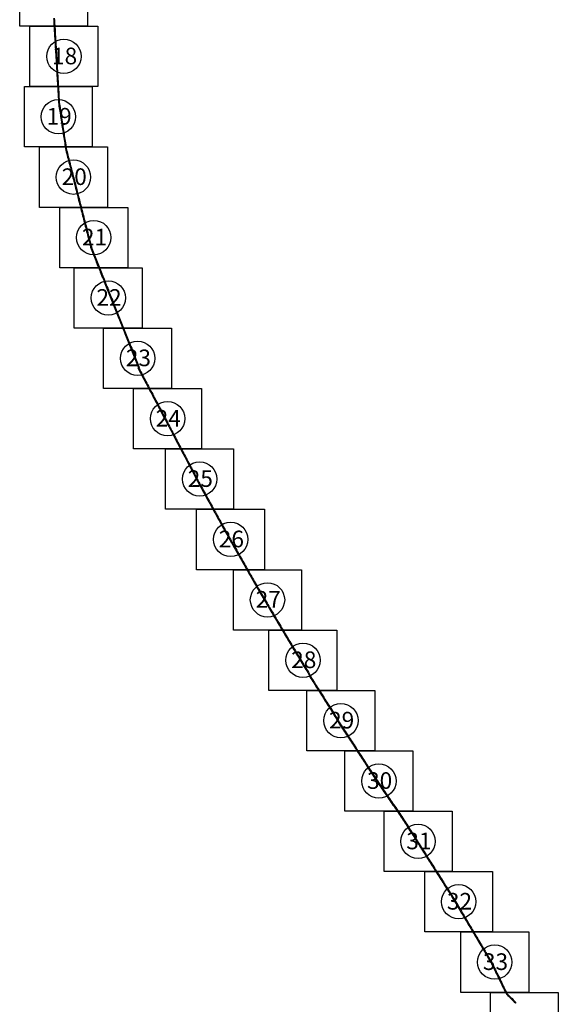
# Model space of a CAD drawing. Units: millimetres. Extents: x 449170 to 468919, y 2399594 to 2401394.
# Drawn here: x 451304 to 451384, y 2400343 to 2400488 of the extents above; entities that cross this region are included whole.
import ezdxf

# ---------------------------------------------------------------- set-up
doc = ezdxf.new("R2010")
doc.units = ezdxf.units.MM
for name, color, linetype in [('Lomo', 7, 'Continuous'), ('PM', 7, 'Continuous'), ('ZF', 7, 'Continuous')]:
    doc.layers.add(name, color=color, linetype=linetype)
doc.styles.add('MONOTXT2', font='MONOTXT2.shx')

msp = doc.modelspace()

# ---------------------------------------------------------------- linework, layer by layer
at = {"layer": 'Lomo'}
for points in [[(451314.41, 2400487.21), (451304.37, 2400487.21), (451304.37, 2400496.14), (451314.41, 2400496.14), (451314.41, 2400487.21)], [(451314.41, 2400487.21), (451304.37, 2400487.21), (451304.37, 2400496.14), (451314.41, 2400496.14), (451314.41, 2400487.21)], [(451315.92, 2400478.28), (451305.88, 2400478.28), (451305.88, 2400487.21), (451315.92, 2400487.21), (451315.92, 2400478.28)], [(451315.92, 2400478.28), (451305.88, 2400478.28), (451305.88, 2400487.21), (451315.92, 2400487.21), (451315.92, 2400478.28)], [(451315.11, 2400469.35), (451305.06, 2400469.35), (451305.06, 2400478.28), (451315.11, 2400478.28), (451315.11, 2400469.35)], [(451315.11, 2400469.35), (451305.06, 2400469.35), (451305.06, 2400478.28), (451315.11, 2400478.28), (451315.11, 2400469.35)], [(451317.34, 2400460.42), (451307.29, 2400460.42), (451307.29, 2400469.35), (451317.34, 2400469.35), (451317.34, 2400460.42)], [(451317.34, 2400460.42), (451307.29, 2400460.42), (451307.29, 2400469.35), (451317.34, 2400469.35), (451317.34, 2400460.42)], [(451320.34, 2400451.49), (451310.29, 2400451.49), (451310.29, 2400460.42), (451320.34, 2400460.42), (451320.34, 2400451.49)], [(451320.34, 2400451.49), (451310.29, 2400451.49), (451310.29, 2400460.42), (451320.34, 2400460.42), (451320.34, 2400451.49)], [(451322.49, 2400442.56), (451312.44, 2400442.56), (451312.44, 2400451.49), (451322.49, 2400451.49), (451322.49, 2400442.56)], [(451322.49, 2400442.56), (451312.44, 2400442.56), (451312.44, 2400451.49), (451322.49, 2400451.49), (451322.49, 2400442.56)], [(451326.83, 2400433.64), (451316.78, 2400433.64), (451316.78, 2400442.56), (451326.83, 2400442.56), (451326.83, 2400433.64)], [(451326.83, 2400433.64), (451316.78, 2400433.64), (451316.78, 2400442.56), (451326.83, 2400442.56), (451326.83, 2400433.64)], [(451331.25, 2400424.71), (451321.21, 2400424.71), (451321.21, 2400433.64), (451331.25, 2400433.64), (451331.25, 2400424.71)], [(451331.25, 2400424.71), (451321.21, 2400424.71), (451321.21, 2400433.64), (451331.25, 2400433.64), (451331.25, 2400424.71)], [(451335.99, 2400415.78), (451325.95, 2400415.78), (451325.95, 2400424.71), (451335.99, 2400424.71), (451335.99, 2400415.78)], [(451335.99, 2400415.78), (451325.95, 2400415.78), (451325.95, 2400424.71), (451335.99, 2400424.71), (451335.99, 2400415.78)], [(451340.59, 2400406.85), (451330.54, 2400406.85), (451330.54, 2400415.78), (451340.59, 2400415.78), (451340.59, 2400406.85)], [(451340.59, 2400406.85), (451330.54, 2400406.85), (451330.54, 2400415.78), (451340.59, 2400415.78), (451340.59, 2400406.85)], [(451346.04, 2400397.92), (451335.99, 2400397.92), (451335.99, 2400406.85), (451346.04, 2400406.85), (451346.04, 2400397.92)], [(451346.04, 2400397.92), (451335.99, 2400397.92), (451335.99, 2400406.85), (451346.04, 2400406.85), (451346.04, 2400397.92)], [(451351.29, 2400388.99), (451341.24, 2400388.99), (451341.24, 2400397.92), (451351.29, 2400397.92), (451351.29, 2400388.99)], [(451351.29, 2400388.99), (451341.24, 2400388.99), (451341.24, 2400397.92), (451351.29, 2400397.92), (451351.29, 2400388.99)], [(451356.89, 2400380.07), (451346.85, 2400380.07), (451346.85, 2400388.99), (451356.89, 2400388.99), (451356.89, 2400380.07)], [(451356.89, 2400380.07), (451346.85, 2400380.07), (451346.85, 2400388.99), (451356.89, 2400388.99), (451356.89, 2400380.07)], [(451362.51, 2400371.14), (451352.46, 2400371.14), (451352.46, 2400380.07), (451362.51, 2400380.07), (451362.51, 2400371.14)], [(451362.51, 2400371.14), (451352.46, 2400371.14), (451352.46, 2400380.07), (451362.51, 2400380.07), (451362.51, 2400371.14)], [(451368.31, 2400362.21), (451358.27, 2400362.21), (451358.27, 2400371.14), (451368.31, 2400371.14), (451368.31, 2400362.21)], [(451368.31, 2400362.21), (451358.27, 2400362.21), (451358.27, 2400371.14), (451368.31, 2400371.14), (451368.31, 2400362.21)], [(451374.32, 2400353.28), (451364.27, 2400353.28), (451364.27, 2400362.21), (451374.32, 2400362.21), (451374.32, 2400353.28)], [(451374.32, 2400353.28), (451364.27, 2400353.28), (451364.27, 2400362.21), (451374.32, 2400362.21), (451374.32, 2400353.28)], [(451379.65, 2400344.35), (451369.6, 2400344.35), (451369.6, 2400353.28), (451379.65, 2400353.28), (451379.65, 2400344.35)], [(451379.65, 2400344.35), (451369.6, 2400344.35), (451369.6, 2400353.28), (451379.65, 2400353.28), (451379.65, 2400344.35)], [(451384.03, 2400335.42), (451373.99, 2400335.42), (451373.99, 2400344.35), (451384.03, 2400344.35), (451384.03, 2400335.42)], [(451384.03, 2400335.42), (451373.99, 2400335.42), (451373.99, 2400344.35), (451384.03, 2400344.35), (451384.03, 2400335.42)]]:
    msp.add_lwpolyline(points, dxfattribs=at)
at = {"layer": 'Lomo', "color": 7, "linetype": 'Continuous'}
for centre in [(451310.9, 2400482.75), (451310.09, 2400473.82), (451312.32, 2400464.89), (451315.32, 2400455.96), (451317.47, 2400447.03), (451321.81, 2400438.1), (451326.24, 2400429.18), (451330.98, 2400420.25), (451335.57, 2400411.32), (451341.02, 2400402.39), (451346.27, 2400393.46), (451351.87, 2400384.53), (451357.49, 2400375.6), (451363.29, 2400366.68), (451369.3, 2400357.75), (451374.63, 2400348.82)]:
    msp.add_circle(centre, 2.54, dxfattribs=at)
at = {"layer": 'PM', "color": 1}
msp.add_lwpolyline([(451309.38, 2400488.37), (451309.4, 2400488.09), (451309.41, 2400487.83), (451309.43, 2400487.56), (451309.44, 2400487.3), (451309.46, 2400487.03), (451309.48, 2400486.76), (451309.49, 2400486.5), (451309.51, 2400486.24), (451309.52, 2400485.98), (451309.54, 2400485.7), (451309.55, 2400485.44), (451309.57, 2400485.18), (451309.59, 2400484.92), (451309.6, 2400484.66), (451309.62, 2400484.4), (451309.63, 2400484.13), (451309.65, 2400483.85), (451309.67, 2400483.58), (451309.68, 2400483.31), (451309.7, 2400483.04), (451309.71, 2400482.78), (451309.73, 2400482.51), (451309.74, 2400482.25), (451309.76, 2400481.99), (451309.78, 2400481.72), (451309.79, 2400481.45), (451309.81, 2400481.19), (451309.82, 2400480.93), (451309.84, 2400480.67), (451309.85, 2400480.39), (451309.87, 2400480.13), (451309.88, 2400479.87), (451309.9, 2400479.61), (451309.92, 2400479.35), (451309.93, 2400479.07), (451309.95, 2400478.81), (451309.96, 2400478.56), (451309.98, 2400478.3), (451309.99, 2400478.04), (451310.01, 2400477.77), (451310.02, 2400477.51), (451310.04, 2400477.24), (451310.06, 2400476.98), (451310.07, 2400476.72), (451310.09, 2400476.44), (451310.1, 2400476.16), (451310.11, 2400475.93), (451310.15, 2400475.66), (451310.18, 2400475.41), (451310.22, 2400475.16), (451310.26, 2400474.9), (451310.3, 2400474.63), (451310.35, 2400474.36), (451310.38, 2400474.1), (451310.42, 2400473.84), (451310.46, 2400473.59), (451310.5, 2400473.33), (451310.54, 2400473.08), (451310.58, 2400472.81), (451310.62, 2400472.55), (451310.66, 2400472.3), (451310.7, 2400472.04), (451310.74, 2400471.78), (451310.78, 2400471.52), (451310.82, 2400471.26), (451310.86, 2400470.99), (451310.9, 2400470.73), (451310.94, 2400470.47), (451310.98, 2400470.2), (451311.02, 2400469.94), (451311.06, 2400469.67), (451311.1, 2400469.41), (451311.14, 2400469.14), (451311.2, 2400468.87), (451311.26, 2400468.61), (451311.33, 2400468.36), (451311.39, 2400468.11), (451311.46, 2400467.86), (451311.52, 2400467.6), (451311.59, 2400467.34), (451311.66, 2400467.08), (451311.72, 2400466.81), (451311.79, 2400466.55), (451311.86, 2400466.31), (451311.92, 2400466.05), (451311.99, 2400465.8), (451312.05, 2400465.54), (451312.11, 2400465.29), (451312.18, 2400465.04), (451312.25, 2400464.77), (451312.31, 2400464.52), (451312.37, 2400464.28), (451312.44, 2400464.03), (451312.5, 2400463.77), (451312.57, 2400463.51), (451312.64, 2400463.24), (451312.7, 2400462.99), (451312.77, 2400462.74), (451312.83, 2400462.48), (451312.9, 2400462.22), (451312.97, 2400461.97), (451313.03, 2400461.71), (451313.09, 2400461.47), (451313.16, 2400461.21), (451313.22, 2400460.96), (451313.29, 2400460.71), (451313.35, 2400460.46), (451313.42, 2400460.2), (451313.48, 2400459.95), (451313.55, 2400459.69), (451313.61, 2400459.43), (451313.68, 2400459.17), (451313.75, 2400458.92), (451313.81, 2400458.67), (451313.87, 2400458.42), (451313.94, 2400458.17), (451314, 2400457.91), (451314.07, 2400457.66), (451314.14, 2400457.4), (451314.2, 2400457.13), (451314.27, 2400456.87), (451314.34, 2400456.62), (451314.4, 2400456.36), (451314.47, 2400456.1), (451314.54, 2400455.84), (451314.6, 2400455.58), (451314.67, 2400455.32), (451314.73, 2400455.06), (451314.8, 2400454.81), (451314.86, 2400454.55), (451314.93, 2400454.3), (451315.02, 2400454.06), (451315.12, 2400453.8), (451315.21, 2400453.57), (451315.31, 2400453.32), (451315.41, 2400453.07), (451315.51, 2400452.83), (451315.61, 2400452.58), (451315.7, 2400452.34), (451315.8, 2400452.1), (451315.9, 2400451.85), (451316, 2400451.6), (451316.1, 2400451.35), (451316.2, 2400451.11), (451316.29, 2400450.87), (451316.39, 2400450.62), (451316.49, 2400450.38), (451316.59, 2400450.12), (451316.69, 2400449.89), (451316.79, 2400449.64), (451316.88, 2400449.4), (451316.98, 2400449.16), (451317.08, 2400448.92), (451317.18, 2400448.66), (451317.28, 2400448.42), (451317.37, 2400448.18), (451317.47, 2400447.93), (451317.57, 2400447.7), (451317.67, 2400447.44), (451317.77, 2400447.2), (451317.86, 2400446.95), (451317.96, 2400446.7), (451318.06, 2400446.46), (451318.16, 2400446.21), (451318.25, 2400445.97), (451318.35, 2400445.73), (451318.45, 2400445.48), (451318.55, 2400445.23), (451318.65, 2400444.99), (451318.74, 2400444.75), (451318.84, 2400444.5), (451318.94, 2400444.26), (451319.04, 2400444.01), (451319.14, 2400443.77), (451319.23, 2400443.53), (451319.34, 2400443.27), (451319.43, 2400443.03), (451319.53, 2400442.78), (451319.63, 2400442.54), (451319.73, 2400442.29), (451319.83, 2400442.05), (451319.93, 2400441.79), (451320.03, 2400441.54), (451320.13, 2400441.29), (451320.23, 2400441.04), (451320.33, 2400440.79), (451320.43, 2400440.54), (451320.53, 2400440.3), (451320.63, 2400440.05), (451320.73, 2400439.8), (451320.82, 2400439.56), (451320.92, 2400439.31), (451321.02, 2400439.06), (451321.12, 2400438.81), (451321.22, 2400438.58), (451321.31, 2400438.34), (451321.41, 2400438.1), (451321.51, 2400437.84), (451321.61, 2400437.59), (451321.71, 2400437.35), (451321.81, 2400437.11), (451321.9, 2400436.86), (451321.92, 2400436.81), (451321.83, 2400436.74), (451321.96, 2400436.5), (451322.08, 2400436.27), (451322.21, 2400436.03), (451322.33, 2400435.8), (451322.45, 2400435.56), (451322.58, 2400435.33), (451322.7, 2400435.09), (451322.82, 2400434.87), (451322.94, 2400434.63), (451323.07, 2400434.39), (451323.19, 2400434.16), (451323.31, 2400433.93), (451323.43, 2400433.69), (451323.56, 2400433.45), (451323.68, 2400433.22), (451323.81, 2400432.98), (451323.94, 2400432.74), (451324.06, 2400432.51), (451324.18, 2400432.28), (451324.3, 2400432.05), (451324.42, 2400431.82), (451324.55, 2400431.57), (451324.68, 2400431.33), (451324.8, 2400431.1), (451324.92, 2400430.86), (451325.05, 2400430.62), (451325.18, 2400430.38), (451325.3, 2400430.14), (451325.43, 2400429.9), (451325.56, 2400429.66), (451325.68, 2400429.42), (451325.81, 2400429.18), (451325.93, 2400428.94), (451326.06, 2400428.71), (451326.18, 2400428.48), (451326.3, 2400428.24), (451326.43, 2400428.01), (451326.55, 2400427.78), (451326.67, 2400427.54), (451326.8, 2400427.31), (451326.92, 2400427.07), (451327.05, 2400426.83), (451327.18, 2400426.58), (451327.3, 2400426.34), (451327.43, 2400426.1), (451327.56, 2400425.85), (451327.68, 2400425.62), (451327.8, 2400425.39), (451327.92, 2400425.16), (451328.05, 2400424.92), (451328.17, 2400424.68), (451328.29, 2400424.46), (451328.41, 2400424.23), (451328.54, 2400423.99), (451328.66, 2400423.76), (451328.79, 2400423.52), (451328.92, 2400423.28), (451329.04, 2400423.04), (451329.17, 2400422.8), (451329.29, 2400422.55), (451329.42, 2400422.31), (451329.55, 2400422.08), (451329.67, 2400421.85), (451329.79, 2400421.62), (451329.91, 2400421.39), (451330.03, 2400421.15), (451330.16, 2400420.92), (451330.29, 2400420.67), (451330.41, 2400420.43), (451330.54, 2400420.19), (451330.66, 2400419.96), (451330.78, 2400419.73), (451330.9, 2400419.5), (451331.03, 2400419.26), (451331.16, 2400419.03), (451331.29, 2400418.79), (451331.42, 2400418.56), (451331.55, 2400418.32), (451331.68, 2400418.08), (451331.81, 2400417.85), (451331.94, 2400417.61), (451332.07, 2400417.36), (451332.21, 2400417.12), (451332.34, 2400416.89), (451332.47, 2400416.66), (451332.59, 2400416.43), (451332.72, 2400416.19), (451332.85, 2400415.96), (451332.97, 2400415.73), (451333.1, 2400415.5), (451333.23, 2400415.27), (451333.36, 2400415.04), (451333.49, 2400414.8), (451333.62, 2400414.56), (451333.74, 2400414.34), (451333.87, 2400414.1), (451334, 2400413.87), (451334.13, 2400413.63), (451334.25, 2400413.41), (451334.38, 2400413.17), (451334.51, 2400412.94), (451334.64, 2400412.7), (451334.77, 2400412.46), (451334.91, 2400412.23), (451335.04, 2400411.99), (451335.18, 2400411.76), (451335.31, 2400411.52), (451335.44, 2400411.28), (451335.57, 2400411.06), (451335.71, 2400410.82), (451335.83, 2400410.6), (451335.96, 2400410.38), (451336.09, 2400410.14), (451336.23, 2400409.9), (451336.36, 2400409.67), (451336.5, 2400409.43), (451336.63, 2400409.2), (451336.76, 2400408.96), (451336.89, 2400408.73), (451337.03, 2400408.5), (451337.16, 2400408.27), (451337.29, 2400408.04), (451337.41, 2400407.82), (451337.55, 2400407.58), (451337.67, 2400407.36), (451337.81, 2400407.12), (451337.93, 2400406.9), (451338.06, 2400406.67), (451338.19, 2400406.44), (451338.33, 2400406.21), (451338.45, 2400405.99), (451338.59, 2400405.75), (451338.71, 2400405.53), (451338.84, 2400405.31), (451338.97, 2400405.08), (451339.1, 2400404.84), (451339.23, 2400404.61), (451339.37, 2400404.38), (451339.5, 2400404.14), (451339.64, 2400403.9), (451339.78, 2400403.67), (451339.91, 2400403.44), (451340.04, 2400403.22), (451340.18, 2400402.99), (451340.31, 2400402.76), (451340.45, 2400402.53), (451340.58, 2400402.31), (451340.71, 2400402.09), (451340.85, 2400401.85), (451340.99, 2400401.62), (451341.12, 2400401.4), (451341.25, 2400401.18), (451341.38, 2400400.95), (451341.52, 2400400.72), (451341.66, 2400400.49), (451341.8, 2400400.25), (451341.93, 2400400.04), (451342.07, 2400399.8), (451342.19, 2400399.58), (451342.33, 2400399.36), (451342.46, 2400399.14), (451342.59, 2400398.91), (451342.73, 2400398.67), (451342.87, 2400398.44), (451343.01, 2400398.21), (451343.14, 2400397.98), (451343.28, 2400397.75), (451343.42, 2400397.52), (451343.55, 2400397.3), (451343.69, 2400397.07), (451343.83, 2400396.83), (451343.96, 2400396.61), (451344.09, 2400396.39), (451344.23, 2400396.16), (451344.37, 2400395.92), (451344.51, 2400395.69), (451344.64, 2400395.47), (451344.78, 2400395.24), (451344.91, 2400395.02), (451345.04, 2400394.79), (451345.18, 2400394.57), (451345.31, 2400394.34), (451345.45, 2400394.12), (451345.59, 2400393.89), (451345.73, 2400393.66), (451345.86, 2400393.44), (451346.01, 2400393.21), (451346.14, 2400392.99), (451346.27, 2400392.78), (451346.41, 2400392.55), (451346.55, 2400392.32), (451346.69, 2400392.09), (451346.83, 2400391.87), (451346.97, 2400391.65), (451347.1, 2400391.43), (451347.18, 2400391.24), (451347.28, 2400391.01), (451347.43, 2400390.78), (451347.57, 2400390.55), (451347.71, 2400390.33), (451347.85, 2400390.11), (451348, 2400389.88), (451348.13, 2400389.67), (451348.28, 2400389.44), (451348.42, 2400389.21), (451348.56, 2400388.99), (451348.7, 2400388.77), (451348.85, 2400388.54), (451348.99, 2400388.31), (451349.14, 2400388.09), (451349.28, 2400387.86), (451349.42, 2400387.64), (451349.57, 2400387.41), (451349.71, 2400387.19), (451349.85, 2400386.96), (451349.99, 2400386.74), (451350.13, 2400386.52), (451350.28, 2400386.29), (451350.42, 2400386.06), (451350.57, 2400385.83), (451350.71, 2400385.6), (451350.85, 2400385.38), (451350.99, 2400385.15), (451351.13, 2400384.92), (451351.27, 2400384.68), (451351.41, 2400384.46), (451351.54, 2400384.23), (451351.69, 2400384.01), (451351.84, 2400383.78), (451351.98, 2400383.56), (451352.12, 2400383.34), (451352.27, 2400383.12), (451352.42, 2400382.89), (451352.56, 2400382.66), (451352.7, 2400382.45), (451352.85, 2400382.22), (451353, 2400382), (451353.14, 2400381.77), (451353.29, 2400381.54), (451353.43, 2400381.33), (451353.58, 2400381.11), (451353.72, 2400380.88), (451353.87, 2400380.65), (451354.02, 2400380.43), (451354.16, 2400380.22), (451354.3, 2400380), (451354.44, 2400379.77), (451354.58, 2400379.56), (451354.73, 2400379.34), (451354.87, 2400379.11), (451355.02, 2400378.89), (451355.16, 2400378.67), (451355.31, 2400378.45), (451355.45, 2400378.23), (451355.59, 2400378.01), (451355.73, 2400377.79), (451355.88, 2400377.57), (451356.02, 2400377.35), (451356.16, 2400377.13), (451356.31, 2400376.9), (451356.46, 2400376.68), (451356.6, 2400376.46), (451356.75, 2400376.23), (451356.9, 2400376), (451357.04, 2400375.77), (451357.19, 2400375.55), (451357.33, 2400375.33), (451357.48, 2400375.11), (451357.63, 2400374.88), (451357.78, 2400374.67), (451357.93, 2400374.45), (451358.08, 2400374.24), (451358.23, 2400374.02), (451358.38, 2400373.8), (451358.52, 2400373.59), (451358.67, 2400373.37), (451358.82, 2400373.16), (451358.97, 2400372.94), (451359.12, 2400372.72), (451359.28, 2400372.49), (451359.43, 2400372.27), (451359.58, 2400372.05), (451359.74, 2400371.82), (451359.89, 2400371.6), (451360.04, 2400371.38), (451360.2, 2400371.16), (451360.35, 2400370.94), (451360.5, 2400370.72), (451360.65, 2400370.5), (451360.8, 2400370.28), (451360.95, 2400370.06), (451361.1, 2400369.82), (451361.24, 2400369.6), (451361.38, 2400369.38), (451361.52, 2400369.15), (451361.67, 2400368.93), (451361.8, 2400368.72), (451361.94, 2400368.49), (451362.09, 2400368.26), (451362.23, 2400368.03), (451362.37, 2400367.82), (451362.51, 2400367.59), (451362.65, 2400367.38), (451362.79, 2400367.15), (451362.93, 2400366.93), (451363.08, 2400366.7), (451363.23, 2400366.47), (451363.38, 2400366.23), (451363.52, 2400366), (451363.67, 2400365.77), (451363.81, 2400365.55), (451363.95, 2400365.32), (451364.09, 2400365.1), (451364.24, 2400364.87), (451364.38, 2400364.64), (451364.52, 2400364.43), (451364.66, 2400364.2), (451364.8, 2400363.98), (451364.95, 2400363.75), (451365.08, 2400363.53), (451365.23, 2400363.3), (451365.37, 2400363.08), (451365.51, 2400362.86), (451365.66, 2400362.63), (451365.79, 2400362.41), (451365.94, 2400362.19), (451366.07, 2400361.97), (451366.22, 2400361.75), (451366.36, 2400361.51), (451366.51, 2400361.29), (451366.65, 2400361.06), (451366.79, 2400360.84), (451366.93, 2400360.62), (451367.08, 2400360.38), (451367.22, 2400360.16), (451367.36, 2400359.94), (451367.5, 2400359.73), (451367.64, 2400359.49), (451367.78, 2400359.27), (451367.93, 2400359.05), (451368.07, 2400358.83), (451368.21, 2400358.6), (451368.35, 2400358.37), (451368.5, 2400358.15), (451368.64, 2400357.91), (451368.77, 2400357.69), (451368.91, 2400357.45), (451369.05, 2400357.22), (451369.19, 2400356.99), (451369.32, 2400356.76), (451369.46, 2400356.52), (451369.59, 2400356.3), (451369.73, 2400356.08), (451369.86, 2400355.85), (451369.99, 2400355.63), (451370.13, 2400355.4), (451370.27, 2400355.17), (451370.4, 2400354.94), (451370.54, 2400354.71), (451370.67, 2400354.48), (451370.81, 2400354.25), (451370.94, 2400354.03), (451371.08, 2400353.8), (451371.21, 2400353.58), (451371.34, 2400353.35), (451371.48, 2400353.12), (451371.62, 2400352.89), (451371.75, 2400352.67), (451371.88, 2400352.45), (451372.01, 2400352.23), (451372.15, 2400352), (451372.28, 2400351.77), (451372.42, 2400351.54), (451372.56, 2400351.3), (451372.7, 2400351.08), (451372.83, 2400350.84), (451372.97, 2400350.62), (451373.1, 2400350.4), (451373.23, 2400350.18), (451373.36, 2400349.96), (451373.5, 2400349.73), (451373.63, 2400349.5), (451373.76, 2400349.28), (451373.9, 2400349.05), (451374.03, 2400348.83), (451374.16, 2400348.6), (451374.27, 2400348.36), (451374.39, 2400348.12), (451374.51, 2400347.88), (451374.63, 2400347.63), (451374.74, 2400347.4), (451374.86, 2400347.16), (451374.97, 2400346.93), (451375.09, 2400346.68), (451375.21, 2400346.44), (451375.33, 2400346.2), (451375.44, 2400345.96), (451375.56, 2400345.72), (451375.68, 2400345.47), (451375.8, 2400345.23), (451375.91, 2400344.99), (451376.03, 2400344.76), (451376.14, 2400344.52), (451376.26, 2400344.28), (451376.35, 2400344.1), (451376.55, 2400343.91), (451376.74, 2400343.72), (451376.93, 2400343.53), (451377.12, 2400343.34), (451377.3, 2400343.15), (451377.5, 2400342.96), (451377.7, 2400342.78), (451377.74, 2400342.74)], dxfattribs=at)
at = {"layer": 'ZF', "color": 5}
msp.add_lwpolyline([(451309.49, 2400488.38), (451309.51, 2400488.1), (451309.52, 2400487.84), (451309.54, 2400487.57), (451309.56, 2400487.3), (451309.57, 2400487.04), (451309.59, 2400486.77), (451309.6, 2400486.51), (451309.62, 2400486.25), (451309.63, 2400485.98), (451309.65, 2400485.71), (451309.67, 2400485.45), (451309.68, 2400485.19), (451309.7, 2400484.93), (451309.71, 2400484.67), (451309.73, 2400484.41), (451309.74, 2400484.14), (451309.76, 2400483.86), (451309.78, 2400483.59), (451309.79, 2400483.32), (451309.81, 2400483.05), (451309.82, 2400482.79), (451309.84, 2400482.52), (451309.86, 2400482.25), (451309.87, 2400481.99), (451309.89, 2400481.73), (451309.9, 2400481.46), (451309.92, 2400481.2), (451309.93, 2400480.93), (451309.95, 2400480.68), (451309.97, 2400480.4), (451309.98, 2400480.14), (451310, 2400479.87), (451310.01, 2400479.62), (451310.03, 2400479.35), (451310.04, 2400479.08), (451310.06, 2400478.82), (451310.07, 2400478.57), (451310.09, 2400478.31), (451310.1, 2400478.05), (451310.12, 2400477.78), (451310.14, 2400477.51), (451310.15, 2400477.25), (451310.17, 2400476.99), (451310.18, 2400476.72), (451310.2, 2400476.44), (451310.22, 2400476.17), (451310.22, 2400475.94), (451310.26, 2400475.68), (451310.29, 2400475.43), (451310.33, 2400475.18), (451310.37, 2400474.92), (451310.41, 2400474.65), (451310.46, 2400474.37), (451310.49, 2400474.12), (451310.53, 2400473.86), (451310.57, 2400473.61), (451310.61, 2400473.35), (451310.65, 2400473.09), (451310.69, 2400472.83), (451310.73, 2400472.56), (451310.77, 2400472.31), (451310.81, 2400472.06), (451310.85, 2400471.8), (451310.89, 2400471.54), (451310.93, 2400471.28), (451310.97, 2400471.01), (451311.01, 2400470.75), (451311.05, 2400470.48), (451311.09, 2400470.22), (451311.13, 2400469.95), (451311.17, 2400469.69), (451311.21, 2400469.43), (451311.25, 2400469.16), (451311.31, 2400468.89), (451311.37, 2400468.64), (451311.44, 2400468.39), (451311.5, 2400468.14), (451311.56, 2400467.89), (451311.63, 2400467.63), (451311.7, 2400467.37), (451311.77, 2400467.1), (451311.83, 2400466.84), (451311.9, 2400466.57), (451311.96, 2400466.33), (451312.03, 2400466.08), (451312.09, 2400465.83), (451312.16, 2400465.57), (451312.22, 2400465.32), (451312.29, 2400465.06), (451312.36, 2400464.8), (451312.42, 2400464.55), (451312.48, 2400464.31), (451312.55, 2400464.05), (451312.61, 2400463.8), (451312.68, 2400463.54), (451312.75, 2400463.27), (451312.81, 2400463.02), (451312.88, 2400462.77), (451312.94, 2400462.51), (451313.01, 2400462.25), (451313.07, 2400462), (451313.14, 2400461.74), (451313.2, 2400461.49), (451313.27, 2400461.24), (451313.33, 2400460.98), (451313.4, 2400460.73), (451313.46, 2400460.49), (451313.53, 2400460.23), (451313.59, 2400459.98), (451313.66, 2400459.72), (451313.72, 2400459.46), (451313.79, 2400459.2), (451313.85, 2400458.95), (451313.92, 2400458.69), (451313.98, 2400458.45), (451314.05, 2400458.19), (451314.11, 2400457.94), (451314.18, 2400457.69), (451314.24, 2400457.43), (451314.31, 2400457.16), (451314.38, 2400456.9), (451314.44, 2400456.64), (451314.51, 2400456.38), (451314.58, 2400456.13), (451314.64, 2400455.86), (451314.71, 2400455.61), (451314.78, 2400455.35), (451314.84, 2400455.09), (451314.91, 2400454.83), (451314.97, 2400454.58), (451315.04, 2400454.33), (451315.12, 2400454.1), (451315.22, 2400453.84), (451315.32, 2400453.61), (451315.42, 2400453.36), (451315.52, 2400453.11), (451315.61, 2400452.87), (451315.71, 2400452.62), (451315.81, 2400452.38), (451315.91, 2400452.14), (451316.01, 2400451.89), (451316.11, 2400451.64), (451316.21, 2400451.39), (451316.3, 2400451.15), (451316.4, 2400450.91), (451316.5, 2400450.66), (451316.59, 2400450.42), (451316.7, 2400450.16), (451316.79, 2400449.93), (451316.89, 2400449.68), (451316.99, 2400449.44), (451317.08, 2400449.2), (451317.18, 2400448.96), (451317.28, 2400448.71), (451317.38, 2400448.46), (451317.48, 2400448.22), (451317.57, 2400447.97), (451317.67, 2400447.74), (451317.77, 2400447.49), (451317.87, 2400447.24), (451317.97, 2400446.99), (451318.07, 2400446.75), (451318.16, 2400446.5), (451318.26, 2400446.25), (451318.36, 2400446.02), (451318.46, 2400445.77), (451318.56, 2400445.52), (451318.65, 2400445.27), (451318.75, 2400445.03), (451318.85, 2400444.79), (451318.95, 2400444.54), (451319.05, 2400444.3), (451319.14, 2400444.06), (451319.24, 2400443.81), (451319.34, 2400443.57), (451319.44, 2400443.32), (451319.54, 2400443.07), (451319.64, 2400442.82), (451319.73, 2400442.58), (451319.83, 2400442.33), (451319.93, 2400442.09), (451320.03, 2400441.83), (451320.13, 2400441.58), (451320.23, 2400441.33), (451320.33, 2400441.08), (451320.43, 2400440.84), (451320.53, 2400440.58), (451320.63, 2400440.34), (451320.73, 2400440.09), (451320.83, 2400439.84), (451320.93, 2400439.6), (451321.03, 2400439.35), (451321.13, 2400439.1), (451321.23, 2400438.85), (451321.32, 2400438.62), (451321.42, 2400438.38), (451321.51, 2400438.14), (451321.61, 2400437.88), (451321.71, 2400437.63), (451321.81, 2400437.39), (451321.91, 2400437.15), (451322.01, 2400436.91), (451322.06, 2400436.77), (451321.98, 2400436.71), (451322.06, 2400436.55), (451322.18, 2400436.32), (451322.3, 2400436.08), (451322.42, 2400435.85), (451322.55, 2400435.61), (451322.67, 2400435.38), (451322.8, 2400435.14), (451322.92, 2400434.92), (451323.04, 2400434.68), (451323.17, 2400434.44), (451323.29, 2400434.22), (451323.41, 2400433.98), (451323.53, 2400433.75), (451323.66, 2400433.5), (451323.78, 2400433.27), (451323.91, 2400433.03), (451324.04, 2400432.79), (451324.16, 2400432.56), (451324.28, 2400432.33), (451324.4, 2400432.1), (451324.52, 2400431.87), (451324.65, 2400431.62), (451324.78, 2400431.38), (451324.9, 2400431.15), (451325.02, 2400430.91), (451325.15, 2400430.67), (451325.28, 2400430.43), (451325.4, 2400430.2), (451325.53, 2400429.95), (451325.66, 2400429.71), (451325.78, 2400429.47), (451325.91, 2400429.23), (451326.03, 2400428.99), (451326.16, 2400428.76), (451326.28, 2400428.53), (451326.4, 2400428.3), (451326.52, 2400428.06), (451326.64, 2400427.83), (451326.77, 2400427.59), (451326.89, 2400427.36), (451327.02, 2400427.12), (451327.14, 2400426.88), (451327.27, 2400426.64), (451327.4, 2400426.39), (451327.53, 2400426.15), (451327.66, 2400425.91), (451327.78, 2400425.67), (451327.9, 2400425.44), (451328.02, 2400425.21), (451328.15, 2400424.97), (451328.27, 2400424.74), (451328.39, 2400424.51), (451328.51, 2400424.28), (451328.64, 2400424.04), (451328.76, 2400423.81), (451328.88, 2400423.57), (451329.01, 2400423.33), (451329.14, 2400423.1), (451329.26, 2400422.85), (451329.39, 2400422.61), (451329.52, 2400422.36), (451329.65, 2400422.13), (451329.76, 2400421.9), (451329.89, 2400421.67), (451330.01, 2400421.44), (451330.13, 2400421.2), (451330.25, 2400420.97), (451330.38, 2400420.72), (451330.51, 2400420.48), (451330.64, 2400420.24), (451330.76, 2400420.01), (451330.88, 2400419.78), (451331, 2400419.55), (451331.13, 2400419.31), (451331.26, 2400419.08), (451331.39, 2400418.84), (451331.52, 2400418.61), (451331.65, 2400418.37), (451331.78, 2400418.14), (451331.91, 2400417.9), (451332.04, 2400417.66), (451332.17, 2400417.42), (451332.31, 2400417.18), (451332.44, 2400416.94), (451332.56, 2400416.71), (451332.68, 2400416.49), (451332.82, 2400416.24), (451332.95, 2400416.01), (451333.07, 2400415.78), (451333.2, 2400415.55), (451333.32, 2400415.33), (451333.45, 2400415.09), (451333.59, 2400414.85), (451333.71, 2400414.62), (451333.84, 2400414.39), (451333.97, 2400414.15), (451334.1, 2400413.92), (451334.23, 2400413.69), (451334.35, 2400413.46), (451334.48, 2400413.23), (451334.61, 2400412.99), (451334.74, 2400412.76), (451334.87, 2400412.52), (451335, 2400412.28), (451335.14, 2400412.05), (451335.27, 2400411.81), (451335.41, 2400411.57), (451335.54, 2400411.34), (451335.67, 2400411.12), (451335.8, 2400410.88), (451335.93, 2400410.66), (451336.06, 2400410.43), (451336.19, 2400410.19), (451336.33, 2400409.96), (451336.46, 2400409.72), (451336.59, 2400409.49), (451336.72, 2400409.26), (451336.86, 2400409.01), (451336.99, 2400408.79), (451337.12, 2400408.55), (451337.25, 2400408.32), (451337.38, 2400408.1), (451337.51, 2400407.87), (451337.65, 2400407.63), (451337.77, 2400407.41), (451337.9, 2400407.18), (451338.03, 2400406.96), (451338.16, 2400406.73), (451338.29, 2400406.5), (451338.42, 2400406.26), (451338.55, 2400406.04), (451338.69, 2400405.8), (451338.81, 2400405.58), (451338.93, 2400405.37), (451339.07, 2400405.13), (451339.2, 2400404.9), (451339.33, 2400404.67), (451339.47, 2400404.43), (451339.6, 2400404.19), (451339.74, 2400403.95), (451339.87, 2400403.73), (451340.01, 2400403.5), (451340.14, 2400403.28), (451340.27, 2400403.05), (451340.41, 2400402.82), (451340.55, 2400402.59), (451340.68, 2400402.37), (451340.81, 2400402.14), (451340.95, 2400401.91), (451341.08, 2400401.68), (451341.21, 2400401.46), (451341.34, 2400401.24), (451341.48, 2400401.01), (451341.62, 2400400.78), (451341.75, 2400400.55), (451341.89, 2400400.31), (451342.02, 2400400.09), (451342.16, 2400399.86), (451342.29, 2400399.64), (451342.42, 2400399.42), (451342.56, 2400399.19), (451342.69, 2400398.97), (451342.83, 2400398.73), (451342.97, 2400398.5), (451343.11, 2400398.26), (451343.24, 2400398.04, -0.000008), (451343.24, 2400398.04), (451343.38, 2400397.81), (451343.51, 2400397.58), (451343.65, 2400397.36), (451343.78, 2400397.13), (451343.92, 2400396.89), (451344.06, 2400396.67), (451344.19, 2400396.44), (451344.32, 2400396.22), (451344.47, 2400395.98), (451344.6, 2400395.75), (451344.74, 2400395.53), (451344.87, 2400395.29), (451345, 2400395.08), (451345.14, 2400394.85), (451345.27, 2400394.62), (451345.41, 2400394.4), (451345.54, 2400394.18), (451345.68, 2400393.94), (451345.83, 2400393.71), (451345.96, 2400393.5), (451346.1, 2400393.27), (451346.24, 2400393.05), (451346.37, 2400392.83), (451346.5, 2400392.61), (451346.65, 2400392.38), (451346.79, 2400392.15), (451346.92, 2400391.93), (451347.06, 2400391.71), (451347.2, 2400391.48), (451347.28, 2400391.29), (451347.38, 2400391.06), (451347.53, 2400390.83), (451347.67, 2400390.61), (451347.81, 2400390.39), (451347.95, 2400390.17), (451348.09, 2400389.94), (451348.23, 2400389.73), (451348.37, 2400389.5), (451348.52, 2400389.27), (451348.66, 2400389.05), (451348.8, 2400388.83), (451348.94, 2400388.6), (451349.09, 2400388.37), (451349.23, 2400388.15), (451349.38, 2400387.92), (451349.51, 2400387.7), (451349.66, 2400387.47), (451349.8, 2400387.25), (451349.94, 2400387.02), (451350.08, 2400386.8), (451350.23, 2400386.58), (451350.37, 2400386.35), (451350.52, 2400386.12), (451350.66, 2400385.89), (451350.81, 2400385.66), (451350.95, 2400385.44), (451351.09, 2400385.21), (451351.23, 2400384.98), (451351.37, 2400384.74), (451351.5, 2400384.52), (451351.64, 2400384.29), (451351.78, 2400384.07), (451351.93, 2400383.84), (451352.08, 2400383.62), (451352.22, 2400383.4), (451352.36, 2400383.18), (451352.51, 2400382.95), (451352.66, 2400382.73), (451352.8, 2400382.51), (451352.95, 2400382.28), (451353.09, 2400382.06), (451353.24, 2400381.83), (451353.39, 2400381.61), (451353.53, 2400381.39), (451353.67, 2400381.17), (451353.82, 2400380.94), (451353.97, 2400380.71), (451354.11, 2400380.49), (451354.25, 2400380.28), (451354.39, 2400380.06), (451354.54, 2400379.84), (451354.68, 2400379.62), (451354.82, 2400379.4), (451354.97, 2400379.17), (451355.11, 2400378.95), (451355.26, 2400378.73), (451355.4, 2400378.51), (451355.54, 2400378.29), (451355.68, 2400378.07), (451355.83, 2400377.85), (451355.97, 2400377.63), (451356.11, 2400377.41), (451356.26, 2400377.19), (451356.4, 2400376.96), (451356.55, 2400376.74), (451356.69, 2400376.52), (451356.84, 2400376.29), (451356.99, 2400376.06), (451357.14, 2400375.83), (451357.28, 2400375.61), (451357.42, 2400375.39), (451357.57, 2400375.17), (451357.72, 2400374.95), (451357.87, 2400374.73), (451358.02, 2400374.51), (451358.17, 2400374.3), (451358.32, 2400374.08), (451358.47, 2400373.87), (451358.62, 2400373.65), (451358.77, 2400373.43), (451358.91, 2400373.22), (451359.06, 2400373.01), (451359.21, 2400372.78), (451359.37, 2400372.56), (451359.53, 2400372.33), (451359.68, 2400372.11), (451359.83, 2400371.89), (451359.98, 2400371.67), (451360.13, 2400371.45), (451360.29, 2400371.22), (451360.44, 2400371), (451360.59, 2400370.78), (451360.74, 2400370.56), (451360.89, 2400370.35), (451361.04, 2400370.12), (451361.19, 2400369.88), (451361.33, 2400369.66), (451361.48, 2400369.44), (451361.62, 2400369.21), (451361.76, 2400368.99), (451361.9, 2400368.78), (451362.04, 2400368.55), (451362.18, 2400368.32), (451362.33, 2400368.09), (451362.46, 2400367.88), (451362.61, 2400367.65), (451362.74, 2400367.44), (451362.89, 2400367.21), (451363.03, 2400366.99), (451363.18, 2400366.76), (451363.32, 2400366.53), (451363.47, 2400366.29), (451363.62, 2400366.06), (451363.76, 2400365.83), (451363.9, 2400365.61), (451364.04, 2400365.38), (451364.18, 2400365.16), (451364.33, 2400364.93), (451364.47, 2400364.7), (451364.61, 2400364.49), (451364.75, 2400364.26), (451364.89, 2400364.04), (451365.04, 2400363.81), (451365.18, 2400363.59), (451365.33, 2400363.36), (451365.47, 2400363.14), (451365.61, 2400362.92), (451365.75, 2400362.69), (451365.89, 2400362.47), (451366.03, 2400362.25), (451366.17, 2400362.03), (451366.31, 2400361.81), (451366.46, 2400361.57), (451366.6, 2400361.35), (451366.75, 2400361.12), (451366.88, 2400360.9), (451367.03, 2400360.68), (451367.17, 2400360.44), (451367.32, 2400360.22), (451367.46, 2400360), (451367.59, 2400359.79), (451367.74, 2400359.55), (451367.88, 2400359.33), (451368.02, 2400359.11), (451368.16, 2400358.89), (451368.3, 2400358.66), (451368.45, 2400358.43), (451368.59, 2400358.21), (451368.74, 2400357.97), (451368.87, 2400357.74), (451369.01, 2400357.51), (451369.15, 2400357.27), (451369.28, 2400357.05), (451369.42, 2400356.82), (451369.56, 2400356.58), (451369.69, 2400356.36), (451369.82, 2400356.13), (451369.96, 2400355.91), (451370.09, 2400355.69), (451370.23, 2400355.46), (451370.36, 2400355.22), (451370.5, 2400354.99), (451370.63, 2400354.77), (451370.77, 2400354.54), (451370.91, 2400354.31), (451371.04, 2400354.08), (451371.17, 2400353.86), (451371.31, 2400353.63), (451371.44, 2400353.41), (451371.58, 2400353.18), (451371.71, 2400352.95), (451371.85, 2400352.72), (451371.98, 2400352.5), (451372.11, 2400352.28), (451372.24, 2400352.05), (451372.38, 2400351.83), (451372.52, 2400351.6), (451372.66, 2400351.36), (451372.79, 2400351.13), (451372.93, 2400350.9), (451373.06, 2400350.67), (451373.19, 2400350.46), (451373.32, 2400350.23), (451373.46, 2400350.01), (451373.59, 2400349.79), (451373.73, 2400349.55), (451373.86, 2400349.33), (451374, 2400349.1), (451374.13, 2400348.88), (451374.26, 2400348.65), (451374.37, 2400348.4), (451374.49, 2400348.17), (451374.61, 2400347.93), (451374.73, 2400347.68), (451374.84, 2400347.45), (451374.96, 2400347.2), (451375.07, 2400346.97), (451375.19, 2400346.73), (451375.31, 2400346.49), (451375.43, 2400346.25), (451375.54, 2400346.01), (451375.66, 2400345.76), (451375.78, 2400345.52), (451375.9, 2400345.28), (451376.01, 2400345.04), (451376.13, 2400344.81), (451376.24, 2400344.57), (451376.36, 2400344.33), (451376.44, 2400344.17), (451376.63, 2400343.98), (451376.81, 2400343.8), (451377, 2400343.61), (451377.2, 2400343.42), (451377.38, 2400343.23), (451377.57, 2400343.04), (451377.77, 2400342.87), (451377.81, 2400342.83)], format="xyb", dxfattribs=at)

# ---------------------------------------------------------------- texts
at = {"layer": 'Lomo', "char_height": 2.4596, "width": 0.3274, "attachment_point": 1, "style": 'MONOTXT2'}
for s, insert in [('{\\fArial|b0|i0|c0|p34;\\C0;18}', (451309.15, 2400484.04)), ('{\\fArial|b0|i0|c0|p34;\\C0;19}', (451308.34, 2400475.12)), ('{\\fArial|b0|i0|c0|p34;\\C0;20}', (451310.57, 2400466.19)), ('{\\fArial|b0|i0|c0|p34;\\C0;21}', (451313.57, 2400457.26)), ('{\\fArial|b0|i0|c0|p34;\\C0;22}', (451315.72, 2400448.33)), ('{\\fArial|b0|i0|c0|p34;\\C0;23}', (451320.06, 2400439.4)), ('{\\fArial|b0|i0|c0|p34;\\C0;24}', (451324.48, 2400430.47)), ('{\\fArial|b0|i0|c0|p34;\\C0;25}', (451329.22, 2400421.55)), ('{\\fArial|b0|i0|c0|p34;\\C0;26}', (451333.82, 2400412.62)), ('{\\fArial|b0|i0|c0|p34;\\C0;27}', (451339.27, 2400403.69)), ('{\\fArial|b0|i0|c0|p34;\\C0;28}', (451344.52, 2400394.76)), ('{\\fArial|b0|i0|c0|p34;\\C0;29}', (451350.12, 2400385.83)), ('{\\fArial|b0|i0|c0|p34;\\C0;30}', (451355.74, 2400376.9)), ('{\\fArial|b0|i0|c0|p34;\\C0;31}', (451361.54, 2400367.97)), ('{\\fArial|b0|i0|c0|p34;\\C0;32}', (451367.55, 2400359.05)), ('{\\fArial|b0|i0|c0|p34;\\C0;33}', (451372.88, 2400350.12))]:
    msp.add_mtext(s, dxfattribs=dict(at, insert=insert))

doc.saveas('drawing.dxf')
